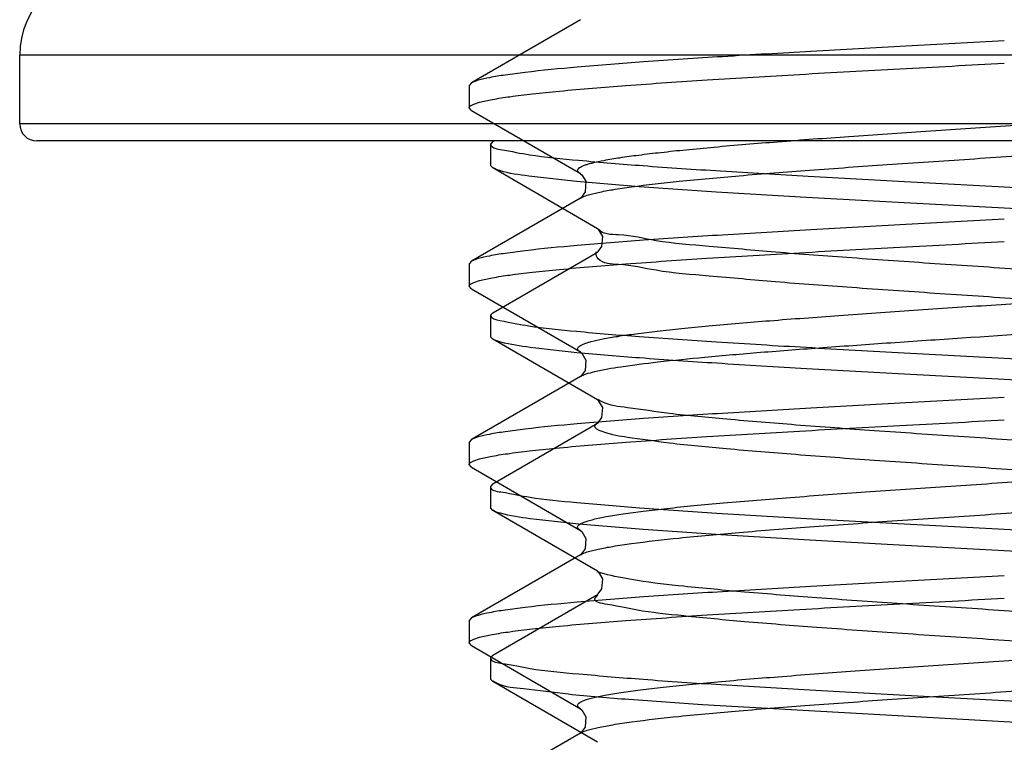
# Model space of a CAD drawing. Units: millimetres. Extents: x 2756 to 3498, y 481 to 1006.
# Drawn here: x 3058 to 3063, y 685 to 689 of the extents above; entities that cross this region are included whole.
import ezdxf

# ---------------------------------------------------------------- set-up
doc = ezdxf.new("R2010")
doc.units = ezdxf.units.MM
doc.header["$LTSCALE"] = 65.395
doc.layers.get('0').update_dxf_attribs({"linetype": 'CONTINUOUS', "lineweight": 30})
doc.layers.add('02___PRT_ALL_AXES', color=7, linetype='CONTINUOUS')

msp = doc.modelspace()

# ---------------------------------------------------------------- linework, layer by layer
at = {"color": 7, "linetype": 'Continuous'}
for p, q in [((3061.1217, 688.8274), (3060.5107, 688.4728)), ((3060.5107, 688.4728), (3060.4981, 688.4583)), ((3060.5107, 688.3187), (3060.4981, 688.3333)), ((3060.5107, 688.3187), (3061.1217, 687.9641)), ((3061.1217, 687.8274), (3060.5107, 687.4728)), ((3061.1237, 687.8288), (3061.1217, 687.8274)), ((3060.5107, 687.4728), (3060.4981, 687.4582)), ((3060.5107, 687.3187), (3060.4981, 687.3332)), ((3060.5107, 687.3187), (3061.1217, 686.9641)), ((3061.1217, 686.8274), (3060.5107, 686.4728)), ((3060.5107, 686.4728), (3060.4981, 686.4582)), ((3060.5107, 686.3186), (3060.4981, 686.3332)), ((3060.5107, 686.3186), (3061.1217, 685.9641)), ((3061.1217, 685.8274), (3060.5107, 685.4728)), ((3060.5107, 685.4728), (3060.4981, 685.4582)), ((3060.5107, 685.3186), (3060.4981, 685.3332)), ((3060.5107, 685.3186), (3061.1217, 684.964)), ((3061.1217, 684.8273), (3060.5107, 684.4728))]:
    msp.add_line(p, q, dxfattribs=at)
at = {"color": 0, "linetype": 'Continuous', "lineweight": 30}
for p, q in [((3069.0182, 688.6276), (3057.9782, 688.6276)), ((3057.9782, 688.2436), (3057.9782, 688.6276)), ((3069.0182, 688.2436), (3057.9782, 688.2436)), ((3068.9222, 688.1476), (3058.0742, 688.1476)), ((3060.6303, 688.144), (3060.6182, 688.13)), ((3060.6182, 688.13), (3060.6182, 688.01)), ((3060.6303, 688.144), (3060.6366, 688.1476)), ((3060.6303, 687.996), (3060.6182, 688.01)), ((3061.2168, 687.6556), (3060.6303, 687.996)), ((3061.222, 687.6517), (3061.2169, 687.6555)), ((3060.6303, 687.184), (3061.2168, 687.5243)), ((3060.6303, 687.184), (3060.6182, 687.17)), ((3060.6182, 687.17), (3060.6182, 687.05)), ((3060.6303, 687.036), (3060.6182, 687.05)), ((3061.2168, 686.6956), (3060.6303, 687.036)), ((3061.222, 686.6917), (3061.2169, 686.6955)), ((3061.2434, 686.6839), (3061.2185, 686.6978)), ((3060.6303, 686.224), (3061.2168, 686.5643)), ((3060.6303, 686.224), (3060.6182, 686.21)), ((3060.6182, 686.21), (3060.6182, 686.09)), ((3060.6303, 686.076), (3060.6182, 686.09)), ((3061.2168, 685.7356), (3060.6303, 686.076)), ((3061.2728, 685.715), (3061.215, 685.732)), ((3061.222, 685.7317), (3061.2169, 685.7355)), ((3060.6303, 685.264), (3061.2168, 685.6043)), ((3060.6303, 685.264), (3060.6182, 685.25)), ((3060.6182, 685.25), (3060.6182, 685.13)), ((3060.6303, 685.116), (3060.6182, 685.13)), ((3061.2168, 684.7756), (3060.6303, 685.116)), ((3063.4982, 684.89), (3061.8054, 684.986))]:
    msp.add_line(p, q, dxfattribs=at)
at = {"color": 7, "linetype": 'Continuous'}
for points in [[(3061.1218, 687.964), (3061.1294, 687.9581), (3061.1519, 687.9213), (3061.1493, 687.8628), (3061.1271, 687.8314), (3061.1237, 687.8288)], [(3061.1218, 686.964), (3061.1303, 686.9571), (3061.1527, 686.9187), (3061.1484, 686.8608), (3061.1264, 686.8308), (3061.1219, 686.8275)], [(3061.1218, 685.964), (3061.1303, 685.9571), (3061.1527, 685.9187), (3061.1484, 685.8608), (3061.1264, 685.8308), (3061.1219, 685.8275)], [(3061.1218, 684.964), (3061.1303, 684.9571), (3061.1527, 684.9187), (3061.1484, 684.8608), (3061.1264, 684.8308), (3061.1219, 684.8275)]]:
    msp.add_lwpolyline(points, dxfattribs=at)
at = {"color": 0, "linetype": 'Continuous', "lineweight": 30}
for points in [[(3061.2466, 687.6121), (3061.2251, 687.6489), (3061.222, 687.6517)], [(3061.2167, 687.5243), (3061.2213, 687.5276), (3061.2425, 687.5565), (3061.2466, 687.6121)], [(3061.2466, 686.6521), (3061.2251, 686.6889), (3061.222, 686.6917)], [(3061.2167, 686.5643), (3061.2213, 686.5676), (3061.2425, 686.5965), (3061.2466, 686.6521)], [(3061.2466, 685.6921), (3061.2251, 685.7289), (3061.222, 685.7317)], [(3061.2167, 685.6043), (3061.2213, 685.6076), (3061.2425, 685.6365), (3061.2466, 685.6921)]]:
    msp.add_lwpolyline(points, dxfattribs=at)
for centre, radius, start, end in [((3058.4582, 688.6276), 0.48, 90, 180), ((3058.0742, 688.2436), 0.096, 180, 270)]:
    msp.add_arc(centre, radius, start, end, dxfattribs=at)
at = {"color": 7, "linetype": 'Continuous'}
for points, knots in [([(3063.4982, 688.7083), (3063.3144, 688.6985), (3062.9529, 688.6793), (3062.4262, 688.6505), (3061.936, 688.6216), (3061.4991, 688.593), (3061.1302, 688.5645), (3060.8714, 688.5397), (3060.7078, 688.5186), (3060.6198, 688.5045), (3060.5566, 688.4905), (3060.5225, 688.4797), (3060.5107, 688.4728)], [0, 0, 0, 0, 0.184089, 0.36194, 0.527474, 0.675091, 0.799798, 0.897407, 0.935011, 0.964728, 0.98639, 1, 1, 1, 1]), ([(3060.4981, 688.3333), (3060.4981, 688.3404), (3060.5215, 688.3553), (3060.5633, 688.367), (3060.6366, 688.3828), (3060.735, 688.3974), (3060.8608, 688.4128), (3061.0774, 688.4348), (3061.4039, 688.4612), (3061.8527, 688.4915), (3062.3648, 688.522), (3062.9204, 688.5526), (3063.3031, 688.5729), (3063.4982, 688.5833)], [0, 0, 0, 0, 0.007051, 0.022263, 0.04652, 0.079774, 0.121791, 0.172187, 0.296191, 0.447115, 0.619211, 0.805886, 1, 1, 1, 1]), ([(3061.1217, 687.9641), (3061.1155, 687.9677), (3061.1056, 687.9737), (3061.106, 687.9875), (3061.113, 687.9952), (3061.1242, 688.0025), (3061.1405, 688.0098), (3061.1617, 688.0171), (3061.2001, 688.0277), (3061.2607, 688.0405), (3061.3481, 688.055), (3061.4543, 688.0697), (3061.5785, 688.0844), (3061.7195, 688.0992), (3061.9375, 688.1198), (3062.2418, 688.1449), (3062.6374, 688.1741), (3063.0631, 688.2034), (3063.5041, 688.2327), (3064.078, 688.271), (3064.6213, 688.3087), (3065.1147, 688.3497), (3065.4083, 688.3783), (3065.635, 688.4067), (3065.7625, 688.4285), (3065.8129, 688.4417)], [0, 0, 0, 0, 0.004469, 0.006036, 0.007985, 0.010735, 0.01444, 0.019154, 0.024896, 0.039465, 0.0581, 0.08066, 0.106971, 0.136807, 0.169916, 0.244782, 0.328972, 0.419556, 0.513371, 0.607143, 0.781576, 0.856159, 0.918759, 0.967233, 1, 1, 1, 1]), ([(3061.1217, 687.8274), (3061.1336, 687.8344), (3061.1667, 687.846), (3061.2276, 687.8609), (3061.3104, 687.876), (3061.4614, 687.8982), (3061.6975, 687.9246), (3062.0304, 687.9548), (3062.4196, 687.9852), (3062.8502, 688.0158), (3063.3058, 688.0464), (3063.7687, 688.0771), (3064.2212, 688.1077), (3064.646, 688.1383), (3064.975, 688.1645), (3065.2122, 688.186), (3065.3664, 688.2015), (3065.5028, 688.2169), (3065.6198, 688.2322), (3065.7164, 688.2475), (3065.7837, 688.2608), (3065.8265, 688.272), (3065.8503, 688.2796), (3065.8688, 688.2872), (3065.8816, 688.2948), (3065.8898, 688.3027), (3065.8916, 688.3172), (3065.8811, 688.3237), (3065.8748, 688.3274)], [0, 0, 0, 0, 0.008563, 0.021558, 0.038987, 0.060728, 0.116357, 0.186411, 0.268244, 0.35874, 0.454442, 0.551692, 0.646768, 0.736035, 0.816084, 0.851681, 0.883871, 0.912343, 0.936842, 0.95714, 0.97308, 0.979383, 0.98457, 0.988661, 0.991702, 0.993832, 0.99546, 1, 1, 1, 1]), ([(3063.4982, 687.7082), (3063.3144, 687.6985), (3062.9529, 687.6793), (3062.4262, 687.6504), (3061.936, 687.6216), (3061.4991, 687.593), (3061.1302, 687.5645), (3060.8714, 687.5397), (3060.7078, 687.5186), (3060.6198, 687.5045), (3060.5566, 687.4905), (3060.5225, 687.4797), (3060.5107, 687.4728)], [0, 0, 0, 0, 0.184089, 0.361932, 0.52747, 0.675094, 0.799803, 0.897411, 0.935013, 0.964729, 0.98639, 1, 1, 1, 1]), ([(3060.4981, 687.3332), (3060.4981, 687.3403), (3060.5215, 687.3553), (3060.5633, 687.367), (3060.6366, 687.3828), (3060.735, 687.3974), (3060.8608, 687.4128), (3061.0774, 687.4347), (3061.4038, 687.4612), (3061.8526, 687.4915), (3062.3647, 687.522), (3062.9204, 687.5526), (3063.3031, 687.5729), (3063.4982, 687.5832)], [0, 0, 0, 0, 0.007051, 0.022262, 0.046517, 0.079768, 0.12178, 0.172169, 0.296163, 0.447084, 0.619186, 0.805879, 1, 1, 1, 1]), ([(3061.1217, 686.9641), (3061.1156, 686.9676), (3061.106, 686.9735), (3061.1058, 686.9869), (3061.1123, 686.9946), (3061.1228, 687.0017), (3061.1382, 687.0088), (3061.1585, 687.016), (3061.195, 687.0265), (3061.2529, 687.039), (3061.3366, 687.0533), (3061.4385, 687.0676), (3061.5577, 687.0821), (3061.6933, 687.0965), (3061.9034, 687.1167), (3062.1974, 687.1414), (3062.5807, 687.1701), (3062.9948, 687.1988), (3063.4259, 687.2276), (3063.9927, 687.2652), (3064.534, 687.3024), (3065.0312, 687.3423), (3065.335, 687.3706), (3065.5768, 687.3986), (3065.7161, 687.42), (3065.7734, 687.4323)], [0, 0, 0, 0, 0.004448, 0.005997, 0.00788, 0.010523, 0.014082, 0.018615, 0.024141, 0.038192, 0.056191, 0.078014, 0.103501, 0.13244, 0.1646, 0.237481, 0.319718, 0.408558, 0.501022, 0.594006, 0.769138, 0.845417, 0.910675, 0.962764, 1, 1, 1, 1]), ([(3061.1217, 686.8274), (3061.1316, 686.8332), (3061.1583, 686.8432), (3061.2335, 686.8631), (3061.3681, 686.8855), (3061.5741, 686.9114), (3061.8352, 686.9375), (3062.1439, 686.9639), (3062.4915, 686.9903), (3062.8679, 687.0169), (3063.3957, 687.0525), (3064.044, 687.095), (3064.7569, 687.1458), (3065.2741, 687.1897), (3065.5963, 687.2282), (3065.7214, 687.2479), (3065.7734, 687.2591)], [0, 0, 0, 0, 0.007373, 0.018149, 0.049929, 0.094739, 0.15138, 0.218271, 0.29352, 0.374985, 0.460343, 0.632952, 0.791781, 0.918859, 0.965861, 1, 1, 1, 1]), ([(3063.4982, 686.7082), (3063.3144, 686.6985), (3062.9529, 686.6793), (3062.4262, 686.6504), (3061.936, 686.6216), (3061.499, 686.5929), (3061.1301, 686.5645), (3060.8713, 686.5397), (3060.7078, 686.5186), (3060.6198, 686.5045), (3060.5566, 686.4905), (3060.5225, 686.4796), (3060.5107, 686.4728)], [0, 0, 0, 0, 0.184094, 0.361954, 0.527498, 0.675121, 0.799821, 0.897418, 0.935016, 0.96473, 0.98639, 1, 1, 1, 1]), ([(3060.4981, 686.3332), (3060.4981, 686.3403), (3060.5215, 686.3553), (3060.5632, 686.3669), (3060.6366, 686.3828), (3060.735, 686.3973), (3060.8608, 686.4128), (3061.0773, 686.4347), (3061.4038, 686.4612), (3061.8526, 686.4915), (3062.3647, 686.522), (3062.9204, 686.5526), (3063.3031, 686.5729), (3063.4982, 686.5832)], [0, 0, 0, 0, 0.007048, 0.022256, 0.046509, 0.07976, 0.121775, 0.172168, 0.296165, 0.447086, 0.619187, 0.80588, 1, 1, 1, 1]), ([(3061.1217, 685.9641), (3061.1154, 685.9677), (3061.1051, 685.9741), (3061.1064, 685.9883), (3061.1142, 685.9962), (3061.1265, 686.0036), (3061.1442, 686.0111), (3061.1672, 686.0187), (3061.2085, 686.0297), (3061.2735, 686.0428), (3061.367, 686.0578), (3061.4804, 686.0729), (3061.6126, 686.0881), (3061.7625, 686.1034), (3061.9932, 686.1246), (3062.314, 686.1504), (3062.7292, 686.1806), (3063.1729, 686.2107), (3063.6289, 686.241), (3064.0799, 686.2712), (3064.5093, 686.3013), (3064.9009, 686.3314), (3065.2404, 686.3611), (3065.5149, 686.3907), (3065.6983, 686.4163), (3065.8046, 686.4388), (3065.8438, 686.4502), (3065.8594, 686.4566)], [0, 0, 0, 0, 0.004514, 0.006119, 0.008186, 0.011126, 0.015082, 0.020104, 0.026214, 0.04168, 0.061401, 0.08523, 0.112952, 0.144328, 0.179064, 0.257324, 0.344842, 0.438376, 0.534455, 0.629512, 0.720017, 0.802616, 0.874252, 0.932293, 0.974654, 0.989494, 1, 1, 1, 1]), ([(3061.1217, 685.8274), (3061.1336, 685.8343), (3061.1667, 685.8459), (3061.2275, 685.8608), (3061.3103, 685.8759), (3061.4613, 685.8982), (3061.6973, 685.9245), (3062.0301, 685.9547), (3062.4193, 685.9851), (3062.8499, 686.0157), (3063.3054, 686.0463), (3063.7683, 686.077), (3064.2208, 686.1076), (3064.6456, 686.1382), (3064.9746, 686.1644), (3065.2118, 686.1859), (3065.3661, 686.2014), (3065.5025, 686.2168), (3065.6195, 686.2322), (3065.7162, 686.2474), (3065.7835, 686.2608), (3065.8263, 686.2719), (3065.8502, 686.2796), (3065.8687, 686.2871), (3065.8815, 686.2947), (3065.8898, 686.3026), (3065.8917, 686.3171), (3065.8811, 686.3237), (3065.8748, 686.3273)], [0, 0, 0, 0, 0.008555, 0.021547, 0.038968, 0.060704, 0.11632, 0.186362, 0.268184, 0.358671, 0.454368, 0.551614, 0.64669, 0.735961, 0.816018, 0.851623, 0.883816, 0.912299, 0.936803, 0.957115, 0.973062, 0.979371, 0.984567, 0.988662, 0.991706, 0.993839, 0.995469, 1, 1, 1, 1]), ([(3063.4982, 685.7082), (3063.3144, 685.6985), (3062.9529, 685.6793), (3062.4262, 685.6504), (3061.936, 685.6216), (3061.499, 685.5929), (3061.1302, 685.5644), (3060.8714, 685.5396), (3060.7078, 685.5186), (3060.6198, 685.5045), (3060.5566, 685.4905), (3060.5225, 685.4796), (3060.5107, 685.4728)], [0, 0, 0, 0, 0.184088, 0.361943, 0.527484, 0.675104, 0.799806, 0.897411, 0.935013, 0.964729, 0.986391, 1, 1, 1, 1]), ([(3060.4981, 685.3332), (3060.4981, 685.3403), (3060.5215, 685.3552), (3060.5632, 685.3669), (3060.6366, 685.3828), (3060.735, 685.3973), (3060.8608, 685.4128), (3061.0774, 685.4347), (3061.4039, 685.4611), (3061.8527, 685.4914), (3062.3648, 685.5219), (3062.9204, 685.5525), (3063.3031, 685.5729), (3063.4982, 685.5832)], [0, 0, 0, 0, 0.007049, 0.022259, 0.046515, 0.079768, 0.121786, 0.172183, 0.296188, 0.44711, 0.6192, 0.805881, 1, 1, 1, 1]), ([(3061.1217, 684.964), (3061.1155, 684.9676), (3061.1054, 684.9738), (3061.1062, 684.9878), (3061.1135, 684.9955), (3061.125, 685.0029), (3061.1418, 685.0102), (3061.1637, 685.0176), (3061.2032, 685.0284), (3061.2654, 685.0413), (3061.3551, 685.056), (3061.464, 685.0709), (3061.5912, 685.0858), (3061.7355, 685.1007), (3061.9583, 685.1215), (3062.2687, 685.1469), (3062.6716, 685.1765), (3063.1042, 685.2061), (3063.5509, 685.2358), (3064.1286, 685.2744), (3064.6726, 685.3124), (3065.163, 685.354), (3065.4499, 685.3828), (3065.6668, 685.4115), (3065.7869, 685.4333), (3065.8327, 685.4473)], [0, 0, 0, 0, 0.004485, 0.006065, 0.008057, 0.010876, 0.014671, 0.019499, 0.025375, 0.040271, 0.059303, 0.082326, 0.109152, 0.13955, 0.173253, 0.24936, 0.334769, 0.426436, 0.521085, 0.615336, 0.789304, 0.862818, 0.923754, 0.969985, 1, 1, 1, 1]), ([(3061.1217, 684.8273), (3061.1336, 684.8343), (3061.1667, 684.8459), (3061.2275, 684.8608), (3061.3103, 684.8759), (3061.4613, 684.8981), (3061.6973, 684.9245), (3062.0301, 684.9547), (3062.4193, 684.9851), (3062.8499, 685.0157), (3063.3054, 685.0463), (3063.7683, 685.077), (3064.2208, 685.1076), (3064.6456, 685.1382), (3064.9746, 685.1644), (3065.2118, 685.1859), (3065.3661, 685.2014), (3065.5025, 685.2168), (3065.6195, 685.2321), (3065.7162, 685.2474), (3065.7835, 685.2607), (3065.8263, 685.2719), (3065.8502, 685.2795), (3065.8687, 685.2871), (3065.8815, 685.2947), (3065.8898, 685.3026), (3065.8917, 685.317), (3065.8811, 685.3236), (3065.8748, 685.3273)], [0, 0, 0, 0, 0.008556, 0.021548, 0.038969, 0.060706, 0.116322, 0.186363, 0.268185, 0.358671, 0.454367, 0.551613, 0.646689, 0.73596, 0.816017, 0.85162, 0.883816, 0.912296, 0.936803, 0.957112, 0.973061, 0.979371, 0.984564, 0.988659, 0.991704, 0.993839, 0.995468, 1, 1, 1, 1])]:
    msp.add_open_spline(points, degree=3, knots=knots, dxfattribs=at)
at = {"color": 0, "linetype": 'Continuous', "lineweight": 30}
for points, knots in [([(3060.6183, 688.13), (3060.6203, 688.1097), (3060.7224, 688.0917), (3060.8633, 688.0619), (3061.1449, 688.0358), (3061.4953, 688.0062), (3061.9265, 687.9777), (3062.4147, 687.9485), (3062.9456, 687.9193), (3063.3119, 687.8998), (3063.4982, 687.89)], [0, 0, 0, 0, 0.061074, 0.230577, 0.505686, 0.867961, 1.302376, 1.79634, 2.33714, 2.896842, 2.896842, 2.896842, 2.896842]), ([(3063.4982, 687.77), (3063.3112, 687.7799), (3062.9411, 687.7995), (3062.4029, 687.8292), (3061.9076, 687.8586), (3061.4781, 687.8882), (3061.1274, 687.9155), (3060.8673, 687.9463), (3060.7089, 687.9658), (3060.6433, 687.9902), (3060.6311, 687.9973)], [0, 0, 0, 0, 0.561782, 1.111829, 1.61704, 2.050364, 2.403486, 2.671712, 2.837354, 2.879793, 2.879793, 2.879793, 2.879793]), ([(3063.4982, 687.89), (3063.6774, 687.8805), (3064.0319, 687.8616), (3064.5488, 687.8334), (3065.027, 687.8046), (3065.4499, 687.7783), (3065.7994, 687.7459), (3066.0819, 687.7309), (3066.2459, 687.6806), (3066.3559, 687.6903), (3066.3714, 687.6676)], [0, 0, 0, 0, 0.538199, 1.065332, 1.552571, 1.976469, 2.333321, 2.614326, 2.801614, 2.88404, 2.88404, 2.88404, 2.88404]), ([(3066.3782, 687.53), (3066.379, 687.551), (3066.2684, 687.5681), (3066.1327, 687.5987), (3065.8475, 687.6243), (3065.4977, 687.654), (3065.0644, 687.6826), (3064.5765, 687.7117), (3064.0473, 687.7408), (3063.6836, 687.7601), (3063.4982, 687.77)], [0, 0, 0, 0, 0.063144, 0.233492, 0.508806, 0.871146, 1.307397, 1.80412, 2.339827, 2.896823, 2.896823, 2.896823, 2.896823]), ([(3065.7769, 687.1785), (3065.7834, 687.1846), (3065.8111, 687.2209), (3065.6585, 687.239), (3065.5284, 687.2734), (3065.2458, 687.3007), (3064.915, 687.3329), (3064.5099, 687.3638), (3064.0637, 687.3954), (3063.5912, 687.427), (3063.1147, 687.4585), (3062.6556, 687.4903), (3062.2328, 687.5207), (3061.8698, 687.555), (3061.5696, 687.5771), (3061.377, 687.6255), (3061.2456, 687.6216), (3061.2216, 687.6531)], [0, 0, 0, 0, 0.026824, 0.108577, 0.28543, 0.552305, 0.897972, 1.307319, 1.762289, 2.242741, 2.727385, 3.194742, 3.624112, 3.99652, 4.295607, 4.508505, 4.627292, 4.627292, 4.627292, 4.627292]), ([(3065.7825, 687.049), (3065.7632, 687.0609), (3065.6789, 687.07), (3065.5151, 687.1091), (3065.2513, 687.1336), (3064.913, 687.1669), (3064.5106, 687.1974), (3064.0635, 687.2292), (3063.5912, 687.2607), (3063.1147, 687.2922), (3062.6555, 687.324), (3062.233, 687.3544), (3061.8695, 687.3886), (3061.5705, 687.4112), (3061.3751, 687.4586), (3061.2347, 687.4558), (3061.2064, 687.5102), (3061.2098, 687.5248), (3061.2112, 687.5273)], [0, 0, 0, 0, 0.068098, 0.244951, 0.511826, 0.857493, 1.266841, 1.72181, 2.202262, 2.686907, 3.154263, 3.583633, 3.956041, 4.255128, 4.468026, 4.586667, 4.621411, 4.63013, 4.63013, 4.63013, 4.63013]), ([(3060.6183, 687.17), (3060.6213, 687.1504), (3060.7183, 687.1317), (3060.8581, 687.1031), (3061.1313, 687.0769), (3061.4767, 687.0477), (3061.9081, 687.0188), (3062.4028, 686.9891), (3062.9412, 686.9595), (3063.3112, 686.9399), (3063.4982, 686.93)], [0, 0, 0, 0, 0.059488, 0.22513, 0.493357, 0.846478, 1.279802, 1.785014, 2.335061, 2.896842, 2.896842, 2.896842, 2.896842]), ([(3063.4982, 686.81), (3063.3115, 686.8199), (3062.9419, 686.8395), (3062.4043, 686.8691), (3061.9095, 686.8986), (3061.4802, 686.9278), (3061.1313, 686.9559), (3060.8717, 686.9841), (3060.714, 687.0075), (3060.6446, 687.0281), (3060.6303, 687.0359)], [0, 0, 0, 0, 0.561008, 1.11036, 1.615083, 2.048215, 2.40118, 2.665163, 2.831112, 2.880015, 2.880015, 2.880015, 2.880015]), ([(3063.4982, 686.93), (3063.6836, 686.9201), (3064.0473, 686.9008), (3064.5763, 686.8717), (3065.0651, 686.8427), (3065.4958, 686.8135), (3065.8528, 686.7856), (3066.1203, 686.7556), (3066.2832, 686.7338), (3066.3523, 686.7108), (3066.3657, 686.7033)], [0, 0, 0, 0, 0.556996, 1.092703, 1.589426, 2.025677, 2.388017, 2.663331, 2.833679, 2.87989, 2.87989, 2.87989, 2.87989]), ([(3066.378, 686.57), (3066.3781, 686.5704), (3066.3804, 686.5926), (3066.2664, 686.6068), (3066.1369, 686.6388), (3065.8579, 686.663), (3065.5151, 686.6929), (3065.0822, 686.7214), (3064.5885, 686.7511), (3064.0522, 686.7806), (3063.6841, 686.8001), (3063.4982, 686.81)], [0, 0, 0, 0, 0.001106, 0.066233, 0.232051, 0.497792, 0.852491, 1.286719, 1.791258, 2.338908, 2.897273, 2.897273, 2.897273, 2.897273]), ([(3065.7797, 686.2156), (3065.7861, 686.2191), (3065.8101, 686.2433), (3065.6989, 686.2818), (3065.5824, 686.2994), (3065.3279, 686.3347), (3065.0159, 686.3633), (3064.627, 686.3954), (3064.1913, 686.4266), (3063.7237, 686.4582), (3063.2463, 686.4897), (3062.7801, 686.5214), (3062.3457, 686.5525), (3061.9631, 686.5848), (3061.6471, 686.6128), (3061.4172, 686.6492), (3061.287, 686.6629), (3061.2434, 686.6839)], [0, 0, 0, 0, 0.022076, 0.079003, 0.229543, 0.472345, 0.797494, 1.190854, 1.635098, 2.110575, 2.59622, 3.070506, 3.512422, 3.902421, 4.223332, 4.461223, 4.606461, 4.606461, 4.606461, 4.606461]), ([(3065.7787, 686.0828), (3065.7689, 686.0888), (3065.7125, 686.1146), (3065.5696, 686.1342), (3065.3334, 686.1679), (3065.0138, 686.1972), (3064.6277, 686.229), (3064.1911, 686.2603), (3063.7237, 686.2919), (3063.2463, 686.3235), (3062.7799, 686.3551), (3062.3463, 686.3862), (3061.9612, 686.4186), (3061.6524, 686.4464), (3061.4053, 686.4833), (3061.2884, 686.4979), (3061.1886, 686.5393), (3061.2098, 686.5624), (3061.216, 686.5656)], [0, 0, 0, 0, 0.034351, 0.184891, 0.427693, 0.752842, 1.146201, 1.590446, 2.065923, 2.551568, 3.025854, 3.46777, 3.857769, 4.17868, 4.416571, 4.561809, 4.614168, 4.635074, 4.635074, 4.635074, 4.635074]), ([(3060.6184, 686.2099), (3060.6184, 686.2095), (3060.616, 686.1874), (3060.7301, 686.1731), (3060.859, 686.1412), (3061.1368, 686.1171), (3061.4781, 686.0873), (3061.9102, 686.0587), (3062.4041, 686.029), (3062.9419, 685.9995), (3063.3115, 685.9799), (3063.4982, 685.97)], [0, 0, 0, 0, 0.001106, 0.066163, 0.232112, 0.496094, 0.849059, 1.282191, 1.786915, 2.336266, 2.897274, 2.897274, 2.897274, 2.897274]), ([(3063.4982, 685.85), (3063.3129, 685.8598), (3062.9493, 685.8791), (3062.4196, 685.9083), (3061.93, 685.9373), (3061.4986, 685.9665), (3061.1421, 685.9946), (3060.8754, 686.0242), (3060.7134, 686.0464), (3060.6442, 686.0689), (3060.6306, 686.0765)], [0, 0, 0, 0, 0.556702, 1.092452, 1.591404, 2.02811, 2.389735, 2.663798, 2.833276, 2.87992, 2.87992, 2.87992, 2.87992]), ([(3063.4982, 685.97), (3063.6841, 685.9601), (3064.0522, 685.9406), (3064.5883, 685.911), (3065.0829, 685.8816), (3065.513, 685.8524), (3065.8634, 685.8242), (3066.1242, 685.7959), (3066.2825, 685.7725), (3066.3518, 685.7518), (3066.3661, 685.744)], [0, 0, 0, 0, 0.558365, 1.106015, 1.610554, 2.044781, 2.39948, 2.665222, 2.83104, 2.880014, 2.880014, 2.880014, 2.880014]), ([(3066.3782, 685.61), (3066.3764, 685.6301), (3066.2756, 685.648), (3066.1384, 685.6772), (3065.8644, 685.703), (3065.5205, 685.7322), (3065.0892, 685.7611), (3064.5944, 685.7907), (3064.0557, 685.8204), (3063.6854, 685.84), (3063.4982, 685.85)], [0, 0, 0, 0, 0.060608, 0.226606, 0.493692, 0.845527, 1.278836, 1.784214, 2.334619, 2.896866, 2.896866, 2.896866, 2.896866]), ([(3065.7846, 685.2507), (3065.7876, 685.2538), (3065.7936, 685.2714), (3065.7504, 685.3236), (3065.6168, 685.3246), (3065.4095, 685.3695), (3065.1093, 685.3934), (3064.741, 685.4271), (3064.3163, 685.4577), (3063.8555, 685.4895), (3063.3787, 685.521), (3062.9072, 685.5525), (3062.4621, 685.5841), (3062.063, 685.6151), (3061.7279, 685.647), (3061.4707, 685.6749), (3061.3287, 685.7028), (3061.2728, 685.715)], [0, 0, 0, 0, 0.013073, 0.050291, 0.174255, 0.392207, 0.695741, 1.071771, 1.503769, 1.972641, 2.457618, 2.937207, 3.390155, 3.796415, 4.138069, 4.400197, 4.571818, 4.571818, 4.571818, 4.571818]), ([(3065.777, 685.1222), (3065.7751, 685.1245), (3065.7454, 685.1579), (3065.6129, 685.158), (3065.4114, 685.2035), (3065.1086, 685.227), (3064.7413, 685.2608), (3064.3162, 685.2914), (3063.8555, 685.3232), (3063.3787, 685.3547), (3062.907, 685.3863), (3062.4628, 685.4178), (3062.0608, 685.449), (3061.734, 685.4804), (3061.456, 685.5094), (3061.3305, 685.5401), (3061.1839, 685.5632), (3061.2124, 685.596), (3061.2191, 685.6014)], [0, 0, 0, 0, 0.008914, 0.132879, 0.35083, 0.654365, 1.030395, 1.462393, 1.931264, 2.416242, 2.895831, 3.348779, 3.755039, 4.096693, 4.358821, 4.530442, 4.607058, 4.632816, 4.632816, 4.632816, 4.632816]), ([(3060.6182, 685.25), (3060.6182, 685.2498), (3060.6175, 685.2285), (3060.728, 685.2123), (3060.8632, 685.1811), (3061.1474, 685.1559), (3061.4966, 685.126), (3061.9306, 685.0974), (3062.4194, 685.0682), (3062.9493, 685.0391), (3063.3129, 685.0198), (3063.4982, 685.01)], [0, 0, 0, 0, 0.000448, 0.063767, 0.233245, 0.507308, 0.868933, 1.305639, 1.804591, 2.340341, 2.897043, 2.897043, 2.897043, 2.897043]), ([(3061.8054, 684.986), (3061.6682, 684.995), (3061.418, 685.0135), (3061.0818, 685.0379), (3060.8391, 685.0742), (3060.6913, 685.0838), (3060.6401, 685.1138), (3060.6327, 685.1192)], [0, 0, 0, 0, 0.412315, 0.753986, 1.00717, 1.156374, 1.183798, 1.183798, 1.183798, 1.183798]), ([(3063.4982, 685.01), (3063.6854, 685), (3064.0557, 684.9804), (3064.5942, 684.9507), (3065.0898, 684.9212), (3065.5189, 684.8917), (3065.8687, 684.8643), (3066.1283, 684.8341), (3066.2865, 684.8139), (3066.3529, 684.7901), (3066.3655, 684.7829)], [0, 0, 0, 0, 0.562247, 1.112652, 1.61803, 2.051339, 2.403174, 2.67026, 2.836258, 2.879828, 2.879828, 2.879828, 2.879828]), ([(3066.3781, 684.6499), (3066.3754, 684.6698), (3066.276, 684.6884), (3066.1339, 684.7176), (3065.854, 684.744), (3065.504, 684.7734), (3065.073, 684.8021), (3064.5842, 684.8313), (3064.052, 684.8606), (3063.6848, 684.8801), (3063.4982, 684.89)], [0, 0, 0, 0, 0.060264, 0.228971, 0.503405, 0.865226, 1.298536, 1.793466, 2.336228, 2.896828, 2.896828, 2.896828, 2.896828])]:
    msp.add_open_spline(points, degree=3, knots=knots, dxfattribs=at)
msp.add_open_spline([(3061.2216, 687.6531), (3061.2206, 687.6543), (3061.2197, 687.6555), (3061.2189, 687.6568)], degree=3, dxfattribs=at)
at = {"layer": '02___PRT_ALL_AXES', "color": 7, "linetype": 'Continuous'}
for p, q in [((3060.4981, 688.4583), (3060.4981, 688.3333)), ((3060.4981, 687.4582), (3060.4981, 687.3332)), ((3060.4981, 686.4582), (3060.4981, 686.3332)), ((3060.4981, 685.4582), (3060.4981, 685.3332))]:
    msp.add_line(p, q, dxfattribs=at)

doc.saveas('drawing.dxf')
